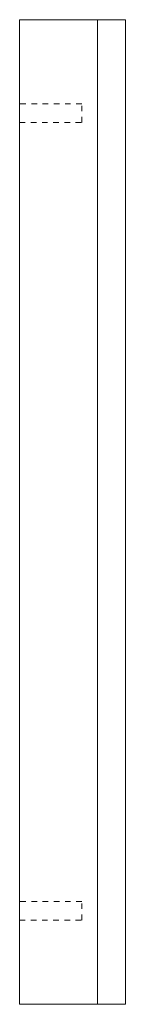
# Model space of a CAD drawing. Units: millimetres. Extents: x 4600 to 4973, y 1238 to 1625.
# Drawn here: x 4956 to 4973, y 1467 to 1625 of the extents above; entities that cross this region are included whole.
import ezdxf

# ---------------------------------------------------------------- set-up
doc = ezdxf.new("R2010")
doc.units = ezdxf.units.MM
doc.linetypes.add('_..__..__..__.._', pattern=[1.8, 0.9, -0.9])
doc.linetypes.add('________________', pattern=[0])

# ---------------------------------------------------------------- blocks, each defined once
blk = doc.blocks.new('D_FRAME_VIEW@3828')
at = {"color": 7, "linetype": '________________', "lineweight": 9}
for p, q in [((4955.91, 1466.64), (4955.91, 1624.64)), ((4968.41, 1624.64), (4955.91, 1624.64)), ((4968.41, 1466.64), (4968.41, 1624.64)), ((4972.91, 1624.64), (4968.41, 1624.64)), ((4972.91, 1466.64), (4972.91, 1624.64)), ((4968.41, 1466.64), (4955.91, 1466.64)), ((4972.91, 1466.64), (4968.41, 1466.64))]:
    blk.add_line(p, q, dxfattribs=at)
at = {"color": 7, "linetype": '_..__..__..__.._', "lineweight": 9}
for p, q in [((4965.91, 1611.14), (4955.91, 1611.14)), ((4965.91, 1608.14), (4965.91, 1611.14)), ((4955.91, 1608.14), (4965.91, 1608.14)), ((4965.91, 1483.14), (4955.91, 1483.14)), ((4965.91, 1480.14), (4965.91, 1483.14)), ((4955.91, 1480.14), (4965.91, 1480.14))]:
    blk.add_line(p, q, dxfattribs=at)
blk = doc.blocks.new('HQ2_SIDE')
at = {"color": 7, "linetype": '________________', "lineweight": 9}
blk.add_blockref('D_FRAME_VIEW@3828', (0, 0), dxfattribs=at)

msp = doc.modelspace()

# ---------------------------------------------------------------- block references
msp.add_blockref('HQ2_SIDE', (0, 0))

doc.saveas('drawing.dxf')
